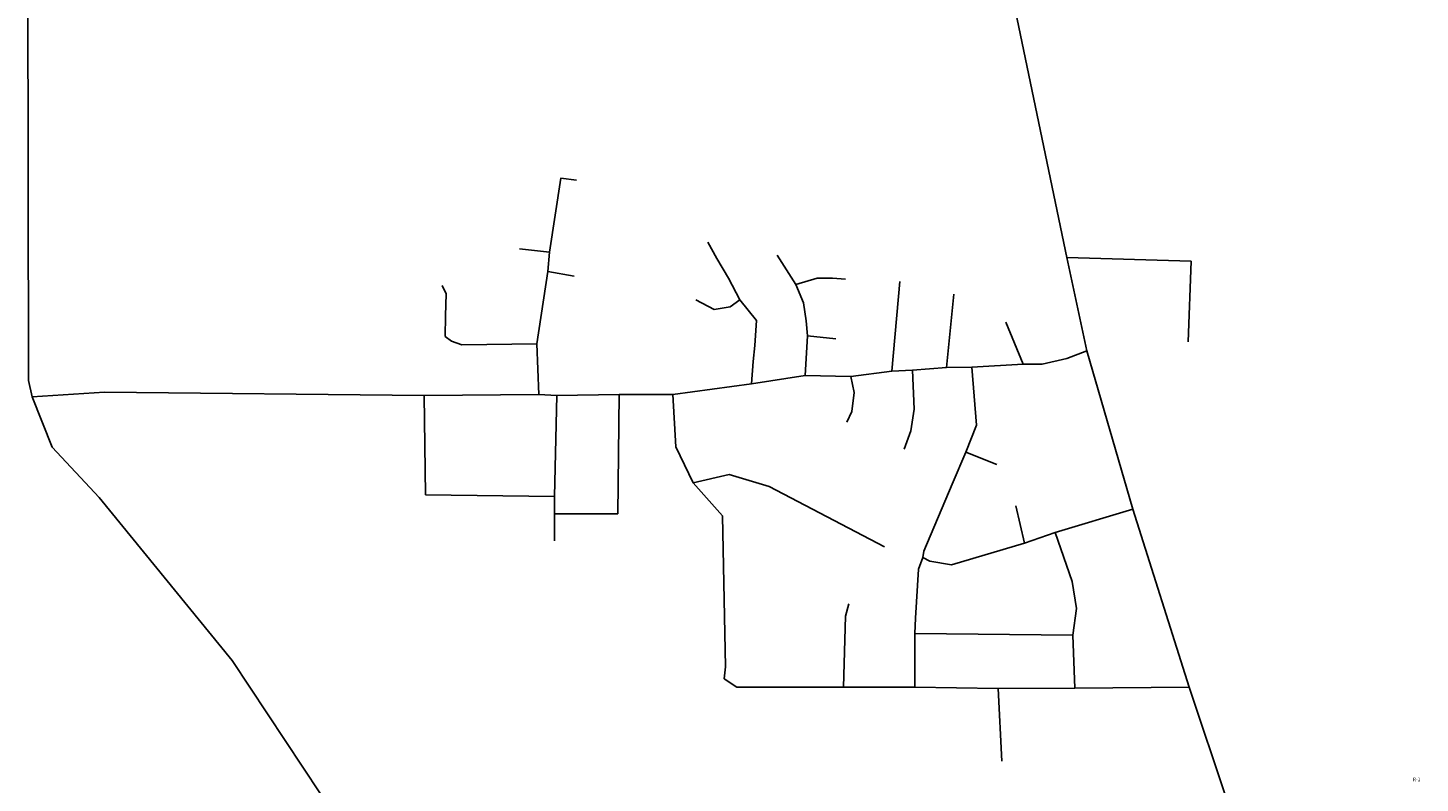
# Model space of a CAD drawing. Units: feet. Extents: x 154 to 3213, y 438 to 5675.
# Drawn here: x 1655 to 3209, y 2194 to 3038 of the extents above; entities that cross this region are included whole.
import ezdxf
from ezdxf.enums import TextEntityAlignment as Align

# ---------------------------------------------------------------- set-up
doc = ezdxf.new("R2010")
doc.units = ezdxf.units.FT
doc.header["$MEASUREMENT"] = 0
doc.layers.add('PIPE', color=7, linetype='Continuous')
doc.layers.add('RESERVOIR', color=7, linetype='Continuous')

msp = doc.modelspace()

# ---------------------------------------------------------------- linework, layer by layer
at = {"layer": 'PIPE', "color": 0}
for points in [[(1654.6, 3093), (1655.5, 2643.6), (1659.5, 2625.6)], [(2750.2, 3092.4), (2815, 2781)], [(2237.3, 2786.9), (2249.6, 2869.6), (2267.2, 2867.4)], [(2237.3, 2786.9), (2203.7, 2790.6)], [(2235.2, 2765.6), (2237.3, 2786.9)], [(2449.7, 2733.8), (2436.9, 2758.1), (2424.1, 2779.8), (2413.9, 2798.3)], [(2512.3, 2751), (2491.2, 2783.6)], [(2815, 2781), (2953.8, 2776.8)], [(2815, 2781), (2837, 2677)], [(2953.8, 2776.8), (2950.5, 2686.8)], [(2222.9, 2684.5), (2235.2, 2765.6)], [(2235.2, 2765.6), (2264.5, 2760.2)], [(2512.3, 2751), (2535.9, 2758.1), (2553.2, 2758.1), (2567.8, 2756.8)], [(2619.4, 2654.1), (2628.5, 2754.2)], [(2222.9, 2684.5), (2139.2, 2683.4), (2127.5, 2687.7), (2120.5, 2693), (2121.1, 2716), (2121.6, 2740.5), (2117.3, 2749.6)], [(2525.1, 2693.5), (2523.8, 2710.2), (2520.6, 2730.6), (2512.3, 2751)], [(2680.3, 2658.1), (2688.6, 2740.2)], [(2449.7, 2733.8), (2438.8, 2726.1), (2420.9, 2722.9), (2400.5, 2733.8)], [(2462.7, 2640.1), (2464.4, 2664.8), (2466.3, 2682.7), (2468.2, 2710.8), (2449.7, 2733.8)], [(2766.1, 2662.1), (2746.7, 2708.9)], [(2522.6, 2649.1), (2525.1, 2693.5)], [(2525.1, 2693.5), (2557, 2690.4)], [(2225.1, 2628), (2222.9, 2684.5)], [(2837, 2677), (2815, 2668.1), (2787.1, 2662.1), (2766.1, 2662.1)], [(2888.5, 2499.9), (2837, 2677)], [(2766.1, 2662.1), (2708.9, 2658.6)], [(2522.6, 2649.1), (2462.7, 2640.1)], [(2573.5, 2648.1), (2522.6, 2649.1)], [(2573.5, 2648.1), (2577.4, 2630.3), (2574.9, 2609.2), (2569.1, 2597.1)], [(2619.4, 2654.1), (2573.5, 2648.1)], [(2642.4, 2655.1), (2619.4, 2654.1)], [(2642.4, 2655.1), (2644.5, 2611.8), (2640.7, 2587.5), (2633, 2567.1)], [(2680.3, 2658.1), (2642.4, 2655.1)], [(2708.9, 2658.6), (2680.3, 2658.1)], [(2708.9, 2658.6), (2713.9, 2593.7), (2701.9, 2563.8)], [(1659.5, 2625.6), (1740.3, 2630.6)], [(1740.3, 2630.6), (2097.1, 2627)], [(2097.1, 2627), (2225.1, 2628)], [(2225.1, 2628), (2245.2, 2627.1)], [(2315, 2628.1), (2245.2, 2627.1)], [(2315, 2628.1), (2313.4, 2494.9)], [(2374.9, 2628.1), (2315, 2628.1)], [(2462.7, 2640.1), (2374.9, 2628.1)], [(2397.5, 2529.4), (2378.2, 2569.8), (2374.9, 2628.1)], [(1882.6, 2331), (1734.1, 2513.1), (1681.7, 2569.3), (1659.5, 2625.6)], [(2097.1, 2627), (2098.8, 2515.9)], [(2242.7, 2514.3), (2245.2, 2627.1)], [(2701.9, 2563.8), (2686.9, 2527.8), (2655, 2453), (2654, 2446)], [(2701.9, 2563.8), (2736.8, 2549.8)], [(2397.5, 2529.4), (2437.9, 2538.7), (2482.5, 2525.2), (2611.3, 2457.9)], [(2430.4, 2492.4), (2397.5, 2529.4)], [(2098.8, 2515.9), (2242.7, 2514.3)], [(2242.7, 2494.9), (2242.7, 2514.3)], [(2767.7, 2462), (2757.8, 2503.9)], [(2242.7, 2494.9), (2242.7, 2464.6)], [(2313.4, 2494.9), (2242.7, 2494.9)], [(2433.7, 2324.1), (2430.4, 2492.4)], [(2888.5, 2499.9), (2801.7, 2474)], [(2951.4, 2301.3), (2888.5, 2499.9)], [(2801.7, 2474), (2767.7, 2462)], [(2801.7, 2474), (2820.6, 2419.1), (2825.6, 2389.1), (2821.6, 2359.2)], [(2767.7, 2462), (2685.9, 2438), (2662, 2442), (2654, 2446)], [(2654, 2446), (2649, 2433), (2646, 2378.2), (2645, 2361.2)], [(2565.4, 2301.3), (2567.5, 2380.7), (2571.4, 2394.3)], [(2821.6, 2359.2), (2645, 2361.2)], [(2645, 2361.2), (2645, 2301.3)], [(2821.6, 2359.2), (2823.6, 2300.3)], [(2203.2, 1963), (2140.8, 1990.5), (2080.9, 2035.4), (2021, 2122.7), (1882.6, 2331)], [(2565.4, 2301.3), (2446.4, 2301.3), (2432, 2310.6), (2433.7, 2324.1)], [(2645, 2301.3), (2565.4, 2301.3)], [(2645, 2301.3), (2738.3, 2299.8)], [(2823.6, 2300.3), (2951.4, 2301.3)], [(2951.4, 2301.3), (2993.6, 2175.5)], [(2738.3, 2299.8), (2823.6, 2300.3)], [(2738.3, 2299.8), (2742.1, 2218.7)]]:
    msp.add_lwpolyline(points, dxfattribs=at)

# ---------------------------------------------------------------- texts
at = {"layer": 'RESERVOIR', "color": 0}
msp.add_text('R-1', height=4, dxfattribs=at).set_placement((3201.3, 2195), align=Align.BOTTOM_LEFT)

doc.saveas('drawing.dxf')
